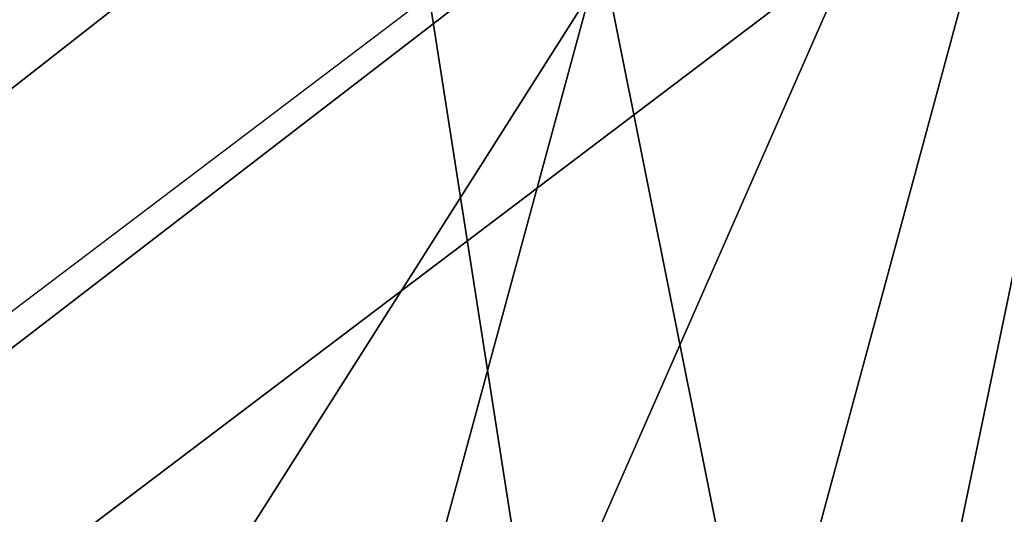
# Model space of a CAD drawing. Units: millimetres. Extents: x 14398 to 53433, y -1266 to 81661.
# Drawn here: x 14606 to 14612, y 418 to 421 of the extents above; entities that cross this region are included whole.
import ezdxf

# ---------------------------------------------------------------- set-up
doc = ezdxf.new("R2010")
doc.units = ezdxf.units.MM
doc.header["$LTSCALE"] = 200
for name, color, linetype in [('72_HWAP_INSERT', 7, 'Continuous'), ('72_HWAP_SS_D3_A_2DFURN_2D3-ZODY_2DBACK', 7, 'Continuous'), ('72_HWAP_SS_D3_A_2DFURN_2D3-ZODY_2DFRAME', 7, 'Continuous')]:
    doc.layers.add(name, color=color, linetype=linetype)

# ---------------------------------------------------------------- blocks, each defined once
blk = doc.blocks.new('72HCSS3SZT-20-702MA1-FRAME')
mesh = blk.add_polymesh((2, 7))
for k, corner in enumerate([(-0.142685973263724, -0.2133082250584266, 0.5015002513885498), (-0.1472666166300769, -0.2130033502544393, 0.4894774387359619), (-0.1526207350725599, -0.2102786619216204, 0.4781098670959473), (-0.1584009055150091, -0.2051576566664153, 0.4678175205230713), (-0.1642002729422529, -0.1974014319421258, 0.4593466228485107), (-0.1696503763196233, -0.1877822395326803, 0.4527845233917236), (-0.1745093336103309, -0.1767148675935459, 0.4483686107635498), (-0.1368715510361653, -0.1783186214452144, 0.5658580478668213), (-0.1402364134773961, -0.1778985768323764, 0.5526466934204102), (-0.1439176810272329, -0.1771121543861227, 0.5395388210296631), (-0.1479704011908325, -0.1756754324887879, 0.526599979019165), (-0.1525231513987819, -0.172930638793332, 0.5140556381225586), (-0.1576247295379289, -0.1680537077918416, 0.5024342544555663), (-0.1630945022589003, -0.1601954665165977, 0.4927751056671142)]):
    mesh.set_mesh_vertex(divmod(k, 7), corner)
mesh = blk.add_polymesh((2, 7))
for k, corner in enumerate([(-0.1435383073803678, -0.1829693065665197, 0.5728943431854248), (-0.1471300939556386, -0.1824263043381507, 0.558863610458374), (-0.1509483807567449, -0.1816144716285635, 0.5449105377197265), (-0.1551956142429844, -0.1802218240773072, 0.531128433227539), (-0.1599538993832539, -0.1776135651598452, 0.5176992141723633), (-0.1652969477654551, -0.1729194960571476, 0.5051135482788086), (-0.1710734968182805, -0.1652987524066702, 0.4942779209136963), (-0.1486550250992877, -0.2157443408941617, 0.5034480491638184), (-0.1533216370589798, -0.2152745294588385, 0.4913786792755127), (-0.158751683520677, -0.2123576774611138, 0.4800038890838623), (-0.1645863322264631, -0.2070472942359629, 0.4697371223449707), (-0.1704158092506987, -0.1991418780307868, 0.4612998466491699), (-0.1758879437438736, -0.1894211172111682, 0.454744868850708), (-0.1807707489024324, -0.1782794402097352, 0.4503039577484131)]):
    mesh.set_mesh_vertex(divmod(k, 7), corner)
mesh = blk.add_polymesh((7, 5))
for k, corner in enumerate([(-0.1426859611528926, -0.2133082492800895, 0.5015002513885498), (-0.1427313193307782, -0.2157958154712105, 0.5017310997009277), (-0.144441098691459, -0.217446683695016, 0.502434545135498), (-0.1468832219106844, -0.217498545840499, 0.5030165832519531), (-0.1486550129884563, -0.2157443408941617, 0.5034480491638184), (-0.1472666166300769, -0.2130033502544393, 0.4894774387359619), (-0.1474299303044972, -0.21536563339032, 0.48955771484375), (-0.1492108414640825, -0.2169098463054979, 0.4901719215393066), (-0.1516396660808823, -0.2169493545516161, 0.4908060882568359), (-0.1533216249481484, -0.2152745294588385, 0.4913786792755127), (-0.1526207229617285, -0.2102786619216204, 0.4781098670959473), (-0.1530572515475797, -0.2123621345526772, 0.4778307174682617), (-0.1549682177537761, -0.2137153707517427, 0.4782593250274658), (-0.1573160274492693, -0.2137996437086258, 0.4790613594055176), (-0.1587516714098456, -0.2123576774611138, 0.4800038890838623), (-0.1584008934005396, -0.2051576566664153, 0.4678175205230713), (-0.1591856807717704, -0.2068880985243595, 0.4670766258239746), (-0.161250513552659, -0.2080138292294578, 0.4672759353637695), (-0.1634777879698959, -0.2081771186858532, 0.4683082851409912), (-0.1645863201156317, -0.2070472942359629, 0.4697371223449707), (-0.1642002608314215, -0.1974014319421258, 0.4593466228485107), (-0.165329491806915, -0.1987851289741229, 0.4581451942443848), (-0.1675398098959704, -0.1996971735934494, 0.4581180156707764), (-0.1696381919864507, -0.1999532626141445, 0.4593833938598633), (-0.1704157971398672, -0.1991418780307868, 0.4612998466491699), (-0.1696503763196233, -0.1877822395326803, 0.4527845233917236), (-0.1710443924894207, -0.1889012603787705, 0.4512259460449218), (-0.1733662347796781, -0.1896534673724091, 0.4510181098937988), (-0.175365058992611, -0.1899854844086803, 0.4524562973022461), (-0.1758879437438736, -0.1894211172111682, 0.454744868850708), (-0.1745093214994995, -0.1767148675935459, 0.4483686107635498), (-0.1760116038312844, -0.1777227639176999, 0.446662804031372), (-0.1783832250584965, -0.1783994546858594, 0.4463731414794922), (-0.1803474099142477, -0.1787502690349356, 0.4478708213806152), (-0.180770736787963, -0.1782794402097352, 0.4503039577484131)]):
    mesh.set_mesh_vertex(divmod(k, 5), corner)
mesh = blk.add_polymesh((2, 13))
for k, corner in enumerate([(-0.1816725349417538, -0.20472221813543, 0.9584484741210937), (-0.1777261794086371, -0.2081619548771414, 0.9371149894714355), (-0.1735313288700127, -0.2095888542171451, 0.9155982795715332), (-0.1690487051964737, -0.2093723945581587, 0.8940913558959961), (-0.164190862178657, -0.2076735399241443, 0.8727330665588379), (-0.1590832039837551, -0.2052561971649993, 0.8514969596862793), (-0.1537157263737754, -0.201936935140111, 0.8304472755432128), (-0.1484845655431855, -0.198235416886746, 0.8094294692993164), (-0.1436254265790922, -0.1940935912134591, 0.7884031364440918), (-0.1393509297377022, -0.1897222858460736, 0.7672966243743896), (-0.1358394919407147, -0.1852962963093887, 0.7460618740081787), (-0.1330857356078923, -0.180957232187211, 0.724698885345459), (-0.1313019539848028, -0.1768324839576962, 0.7031898784637451), (-0.1895712897312478, -0.2097361804990214, 0.9551855918884277), (-0.1856369489687495, -0.2127259204862639, 0.9339965751647948), (-0.1814579162601149, -0.2140424825702212, 0.912684407043457), (-0.1769886154179403, -0.2136316549294861, 0.8913903579711914), (-0.1722295066829247, -0.2119662527111359, 0.8702174255371093), (-0.1670265175816894, -0.2096273693096009, 0.8492114402770996), (-0.1616544981006882, -0.2064461196932825, 0.8283588371276855), (-0.156415392018971, -0.2027914130230783, 0.8075521129608154), (-0.151558033467154, -0.1987275864594267, 0.7867272212982177), (-0.1472261515627906, -0.1944689922311227, 0.7658266559600829), (-0.1436581280722748, -0.1901009327921201, 0.744804150390625), (-0.14091257133623, -0.1858551890400122, 0.7236332527160644), (-0.1391230003355304, -0.1817734493233729, 0.7023272857666015)]):
    mesh.set_mesh_vertex(divmod(k, 13), corner)
mesh = blk.add_polymesh((2, 13))
for k, corner in enumerate([(-0.1758380921346543, -0.2482155904799583, 0.9967449737548828), (-0.1723495453843498, -0.2499296331370715, 0.9686980422973632), (-0.1682388709050429, -0.2496663013444049, 0.9406833763122558), (-0.1632204151137557, -0.2473636075956165, 0.9129110404968261), (-0.157405992889835, -0.2434917266873526, 0.8854716300964355), (-0.1505781271916931, -0.2384017757431138, 0.8584657203674316), (-0.1433091789258469, -0.2329766708353418, 0.831634024810791), (-0.1358611475952785, -0.227002544212155, 0.8049689373016357), (-0.1289189962371893, -0.2209456222553854, 0.7781862213134765), (-0.1230333453167987, -0.2153241146079381, 0.7510609874725341), (-0.118247990609234, -0.2104778987850295, 0.7235753105163574), (-0.1146197358139034, -0.2069652498248615, 0.6957151893615723), (-0.1129595900529239, -0.2056589342100779, 0.6674758277893066), (-0.1816725349417538, -0.20472221813543, 0.9584484741210937), (-0.1777261794086371, -0.2081619548771414, 0.9371149894714355), (-0.1735313288700127, -0.2095888542171451, 0.9155982795715332), (-0.1690487051964737, -0.2093723945581587, 0.8940913558959961), (-0.164190862178657, -0.2076735399241443, 0.8727330665588379), (-0.1590832039837551, -0.2052561971649993, 0.8514969596862793), (-0.1537157263737754, -0.201936935140111, 0.8304472755432128), (-0.1484845655431855, -0.198235416886746, 0.8094294692993164), (-0.1436254265790922, -0.1940935912134591, 0.7884031364440918), (-0.1393509297377022, -0.1897222858460736, 0.7672966243743896), (-0.1358394919407147, -0.1852962963093887, 0.7460618740081787), (-0.1330857356078923, -0.180957232187211, 0.724698885345459), (-0.1313019539848028, -0.1768324839576962, 0.7031898784637451)]):
    mesh.set_mesh_vertex(divmod(k, 13), corner)
mesh = blk.add_polymesh((2, 13))
for k, corner in enumerate([(-0.1895712897312478, -0.2097361804990214, 0.9551855918884277), (-0.1856369489687495, -0.2127259204862639, 0.9339965751647948), (-0.1814579162601149, -0.2140424825702212, 0.912684407043457), (-0.1769886154179403, -0.2136316549294861, 0.8913903579711914), (-0.1722295066829247, -0.2119662527111359, 0.8702174255371093), (-0.1670265175816894, -0.2096273693096009, 0.8492114402770996), (-0.1616544981006882, -0.2064461196932825, 0.8283588371276855), (-0.156415392018971, -0.2027914130230783, 0.8075521129608154), (-0.151558033467154, -0.1987275864594267, 0.7867272212982177), (-0.1472261515627906, -0.1944689922311227, 0.7658266559600829), (-0.1436581280722748, -0.1901009327921201, 0.744804150390625), (-0.14091257133623, -0.1858551890400122, 0.7236332527160644), (-0.1391230003355304, -0.1817734493233729, 0.7023272857666015), (-0.1822883524910139, -0.2500883928296389, 0.9962766883850097), (-0.1788469564453408, -0.2518295656191185, 0.9683632759094238), (-0.1747359549517569, -0.2515009035123512, 0.9404907524108886), (-0.1698245904917712, -0.2494163166047656, 0.9128227706909179), (-0.1638998673442984, -0.2457566078155651, 0.8855180419921874), (-0.1571969455726503, -0.2412253437069012, 0.8585278289794922), (-0.1498265136724513, -0.2359866373080877, 0.8318342063903809), (-0.1422783552152396, -0.2303246524825227, 0.8052754592895508), (-0.1352246796595864, -0.2245001533519826, 0.7786173965454102), (-0.1291247370718338, -0.218875036429381, 0.751680377960205), (-0.1242180961598933, -0.2140860361105297, 0.7243454669952393), (-0.1205213862413075, -0.2106823436770355, 0.6966218685150146), (-0.1183766407011717, -0.2090108613992925, 0.6685832698822021)]):
    mesh.set_mesh_vertex(divmod(k, 13), corner)
mesh = blk.add_polymesh((2, 7))
for k, corner in enumerate([(-0.1351808475483267, -0.1818215447419789, 0.6367486820220947), (-0.1356882293694071, -0.1822343344683759, 0.626014501953125), (-0.1365761475572072, -0.182565091898141, 0.6153058048248291), (-0.137748980523611, -0.1828318876287085, 0.6046215732574463), (-0.1394072368639172, -0.1829810064300545, 0.5939971733093261), (-0.1413654991156363, -0.1830159728051513, 0.5834265491485595), (-0.1435383073803678, -0.1829693065665197, 0.5728943431854248), (-0.1183766528120032, -0.2090108613992925, 0.6685832698822021), (-0.1183362240808492, -0.2087977445626166, 0.640410619354248), (-0.120753942297597, -0.2095424665458268, 0.612347652053833), (-0.1256857996922918, -0.2107008745224448, 0.584631611251831), (-0.1324845852868748, -0.2121167280201917, 0.5573217956542968), (-0.1402251011859335, -0.2137776247036527, 0.5302719932556152), (-0.1486550250992877, -0.2157443408941617, 0.5034480491638184)]):
    mesh.set_mesh_vertex(divmod(k, 7), corner)
mesh = blk.add_polymesh((19, 5))
for k, corner in enumerate([(-0.1758380921346543, -0.2482155904799583, 0.9967449737548828), (-0.1761551270501513, -0.2506975368523854, 0.9969708320617675), (-0.1781901409158309, -0.2521293777463143, 0.9968604705810546), (-0.180662652302999, -0.2519790477745119, 0.9966593200683593), (-0.1822883524910139, -0.2500883928296389, 0.9962766883850097), (-0.1723495332735183, -0.2499296331370715, 0.9686980422973632), (-0.1726721879967954, -0.2524150918980013, 0.968941438293457), (-0.17472199020267, -0.253856476781948, 0.9688768104553223), (-0.1772119181623566, -0.2537155454629101, 0.9687211029052734), (-0.1788469564453408, -0.2518295656191185, 0.9683632759094238), (-0.1682388587942114, -0.2496663013444049, 0.9406833763122558), (-0.1685564750659978, -0.2521394788709586, 0.9409395622253418), (-0.1706020987512602, -0.2535590385450632, 0.9409233810424804), (-0.1730953453079564, -0.2533958702115342, 0.9408153450012207), (-0.1747359549517569, -0.2515009035123512, 0.9404907524108886), (-0.1632204030029243, -0.2473636075956165, 0.9129110404968261), (-0.1635469455723069, -0.2498675729730166, 0.9131686798095703), (-0.1656230179796694, -0.2513631212204928, 0.913187767791748), (-0.168158449458133, -0.2512752874390571, 0.9131136444091796), (-0.1698245904917712, -0.2494163166047656, 0.9128227706909179), (-0.1574059807790036, -0.2434917266873526, 0.885471533203125), (-0.1577050419800798, -0.2460245662659872, 0.885730916595459), (-0.1597348720533773, -0.2475943590179668, 0.8857953506469726), (-0.1622394309051742, -0.2475798976884107, 0.8857652168273925), (-0.1638998673442984, -0.2457566078155651, 0.8855180419921874), (-0.1505781150808616, -0.2384017757431138, 0.8584657203674316), (-0.1508844311720168, -0.2410167566267774, 0.858704271697998), (-0.1529472413058102, -0.2427801906596869, 0.8587730659484863), (-0.1555031657226209, -0.2429583290067967, 0.8587452575683593), (-0.1571969334618188, -0.2412253437069012, 0.8585278289794922), (-0.1433091668113775, -0.2329766708353418, 0.831634024810791), (-0.1435857366559503, -0.2356149545666995, 0.8318678283691406), (-0.1456023771279433, -0.2374442760483362, 0.8319829376220703), (-0.1481329518319399, -0.2376870664593298, 0.8319992156982422), (-0.1498265015616198, -0.2359866373080877, 0.8318342063903809), (-0.135861135484447, -0.227002544212155, 0.8049689373016357), (-0.1361069659214991, -0.2296832672145683, 0.8051907260894775), (-0.1380769159331976, -0.2316218358973856, 0.805341056060791), (-0.1405834489814879, -0.2319725896813907, 0.805390326309204), (-0.1422783552152396, -0.2303246524825227, 0.8052754592895508), (-0.1289189841263578, -0.2209456222553854, 0.7781862213134765), (-0.1291314953814435, -0.2236559946031775, 0.778397303390503), (-0.1310501646039484, -0.2256765108104446, 0.7785891521453857), (-0.133529288959835, -0.2261078556039138, 0.778677421951294), (-0.135224667548755, -0.2245001533519826, 0.7786173965454102), (-0.1230333332059672, -0.2153241146079381, 0.7510609390258789), (-0.1231960534096288, -0.2180270746248425, 0.7512705677032471), (-0.1250277972212643, -0.2200484628701815, 0.7515256877899169), (-0.1274444617265544, -0.2204792747506872, 0.7516747581481933), (-0.1291247249610024, -0.218875036429381, 0.7516803295135498), (-0.1182479784947645, -0.2104778987850295, 0.7235752620697021), (-0.1183754416451848, -0.2131829662321252, 0.7237775268554687), (-0.120152234841953, -0.2152261312512564, 0.7240831283569336), (-0.1225384142890107, -0.2156773149472428, 0.7242800640106201), (-0.1242180961598933, -0.2140860361105297, 0.7243454669952393), (-0.1146197358139034, -0.2069652498248615, 0.6957151893615723), (-0.1147205896377272, -0.2096806606277823, 0.6959085884094238), (-0.1164609146107978, -0.2117633338930318, 0.6962597782135009), (-0.1188344858164783, -0.2122526693347027, 0.6964998313903809), (-0.120521374130476, -0.2106823436770355, 0.6966218685150146), (-0.1129595779420924, -0.2056589342100779, 0.6674758277893066), (-0.1129696185125795, -0.2083109767918359, 0.6676719398498535), (-0.1145310905449151, -0.2102700626346632, 0.668090858078003), (-0.1167484576217248, -0.2106345268257428, 0.6683962657928466), (-0.1183766285903403, -0.2090108613992925, 0.6685832214355468), (-0.1126398421292834, -0.2052561971649993, 0.6391840469360351), (-0.1126796531680156, -0.2079320512784761, 0.6393725044250488), (-0.1143258341799083, -0.2099581146248966, 0.6398311973571778), (-0.1166487544069241, -0.2103883693707758, 0.6401741996765137), (-0.1183362119663798, -0.2087977445626166, 0.640410619354248), (-0.1152293764098431, -0.2061860580433859, 0.611008731842041), (-0.1152300667745294, -0.2088278299343074, 0.6111914726257324), (-0.1168072234140709, -0.2107918331166729, 0.6116877117156982), (-0.1190795047768916, -0.2111589860942331, 0.6120664192199706), (-0.1207539301867655, -0.2095424665458268, 0.612347652053833), (-0.1199128720290901, -0.2074895395271596, 0.5831186706542969), (-0.1199421338096727, -0.2101043508519069, 0.583309162902832), (-0.1215963327413192, -0.2120198347111, 0.5838643615722656), (-0.1239610260963673, -0.2123375478768139, 0.5843004299163818), (-0.1256857754706289, -0.2107008745224448, 0.584631611251831), (-0.1265762371076562, -0.2091266973511665, 0.5556410842895507), (-0.1266188338267966, -0.211703647612012, 0.5558429615020751), (-0.1283132313728856, -0.2135440633792314, 0.5564552303314209), (-0.130729847431212, -0.2137860544171417, 0.5569470607757568), (-0.1324845610615739, -0.2121167280201917, 0.5573217956542968), (-0.1342503568666871, -0.2111389291749219, 0.5284508834838867), (-0.1342983553877275, -0.2136588819485041, 0.5286653083801269), (-0.1360115138995752, -0.2153791742312023, 0.5293253456115723), (-0.1384543759340886, -0.2155006057728315, 0.5298642177581787), (-0.1402250769606326, -0.2137776247036527, 0.5302719932556152), (-0.1426859611528926, -0.2133082492800895, 0.5015002513885498), (-0.1427313193307782, -0.2157958154712105, 0.5017310997009277), (-0.144441098691459, -0.217446683695016, 0.502434545135498), (-0.1468832219106844, -0.217498545840499, 0.5030165832519531), (-0.1486550129884563, -0.2157443408941617, 0.5034480491638184)]):
    mesh.set_mesh_vertex(divmod(k, 5), corner)
blk = doc.blocks.new('72HCSS3SZT-20-702MA1-SEATBACK')
mesh = blk.add_polymesh((13, 9))
for k, corner in enumerate([(-0.1718001603112498, -0.2442126855821698, 1.000704228210449), (-0.1831919189462496, -0.1837505573275848, 1.000704228210449), (-0.191352200890833, -0.1227681725504226, 1.000704228210449), (-0.1962579092032684, -0.06143812851951225, 1.000704228210449), (-0.1978951396959019, 6.602150097023696e-05, 1.000704228210449), (-0.1962592778218095, 0.06157020621321863, 1.000704228210449), (-0.1913549623495783, 0.1229003713597194, 1.000704228210449), (-0.183196049023536, 0.1838829257030739, 1.000704228210449), (-0.1718056347854144, 0.2443453083033091, 1.000704228210449), (-0.1661097978576436, -0.2465961156849517, 0.9579585815429688), (-0.1775430147172301, -0.1860489151004003, 0.9579586784362794), (-0.1857330550192273, -0.1245426160821808, 0.9579588722229003), (-0.1906563615812047, -0.06239607028692262, 0.9579590660095214), (-0.192298824309546, 7.088423444656655e-05, 0.9579593566894531), (-0.1906558286682412, 0.06253787365130847, 0.9579596473693847), (-0.1857322193136497, 0.1246845284476876, 0.9579598411560057), (-0.1775423606886761, 0.1861910091392929, 0.9579600349426269), (-0.166110027981631, 0.2467384761839639, 0.9579601318359375), (-0.1586783958446176, -0.2435893709189259, 0.9155128196716308), (-0.1702268551816815, -0.1836327592827729, 0.9155128196716308), (-0.1785008050901524, -0.122855182744388, 0.915513013458252), (-0.1834751259812037, -0.06152933540579397, 0.9155132072448731), (-0.1851347267147503, 7.095350883901119e-05, 0.9155134979248046), (-0.183474641515204, 0.06167127804656047, 0.9155136917114257), (-0.1785000541676709, 0.1229972283326788, 0.9155139823913574), (-0.1702262617109227, 0.1837749744445318, 0.915514079284668), (-0.15867865018663, 0.2437318283045897, 0.9155141761779786), (-0.149584304617747, -0.237489476778137, 0.8737279670715332), (-0.1613068449005368, -0.1785589047431131, 0.8737280639648438), (-0.1697075797092111, -0.1192351033241721, 0.8737281608581543), (-0.1747589550031989, -0.05964802460948704, 0.8737283546447753), (-0.1764444262516918, 7.103176903910935e-05, 0.8737285484313965), (-0.1747585310949944, 0.05979011864837958, 0.8737288391113281), (-0.1697069377914886, 0.1193772821425227, 0.8737290328979491), (-0.1613063725490065, 0.1787012531276559, 0.8737291297912597), (-0.1495846074103611, 0.2376320310577285, 0.8737292266845702), (-0.1385262223229802, -0.2285939199427958, 0.832897804260254), (-0.1504669663445384, -0.1710568796188454, 0.8328979011535644), (-0.1590266182902269, -0.1138384487130679, 0.832897998046875), (-0.1641745719898609, -0.05683111200050917, 0.832898191833496), (-0.1658924661642232, 7.106217526597902e-05, 0.8328983856201172), (-0.1641742086394515, 0.05697326054360019, 0.8328985794067383), (-0.1590260732664319, 0.1139806759820203, 0.8328986763000489), (-0.1504665787688282, 0.1711992522250512, 0.8328987731933594), (-0.1385265130047628, 0.2287364742296631, 0.83289887008667), (-0.1275187183382513, -0.2190266260149656, 0.7922031951904297), (-0.1397070974344388, -0.1630256837815978, 0.7922031951904297), (-0.1484470799441624, -0.1080769302352564, 0.7922032920837402), (-0.1537046320918307, -0.05382815819029929, 0.792203437423706), (-0.1554593093860603, 7.108400313882157e-05, 0.7922036312103271), (-0.1537043171883852, 0.05397034912311938, 0.792203776550293), (-0.1484466075889941, 0.1082191817258717, 0.7922039218902587), (-0.1397067583093303, 0.1631680563950795, 0.7922040672302245), (-0.1275189484586008, 0.2191691560728941, 0.7922040672302245), (-0.1184724924096372, -0.2100613060028991, 0.7509108028411865), (-0.1309232101448288, -0.1555871237724205, 0.7509108512878419), (-0.1398542420392914, -0.1027777503040852, 0.7509108997344971), (-0.1452278965953155, -0.05107655167375924, 0.7509110450744628), (-0.1470215250010369, 7.108428690116853e-05, 0.7509111904144287), (-0.1452276301388338, 0.05121873655298259, 0.7509113357543945), (-0.1398538302419183, 0.1029199896802311, 0.7509114810943603), (-0.1309228952413832, 0.1557294600497698, 0.7509115779876708), (-0.1184726377468905, 0.2102037633885629, 0.7509116264343262), (-0.111747115610342, -0.2030587901099352, 0.7087992259979248), (-0.1244601719845377, -0.1499426887530717, 0.70879927444458), (-0.133582241152908, -0.09882799744809745, 0.7087993228912354), (-0.1390720102317573, -0.04904565274773631, 0.7087994682312012), (-0.1409046260851028, 7.10930980858393e-05, 0.7087995651245117), (-0.1390718043330708, 0.0491878527609515, 0.7087997104644775), (-0.1335819262494624, 0.09897023682424333, 0.708799807357788), (-0.1244599297533568, 0.1500850008014822, 0.7087999042510986), (-0.1117472125042696, 0.2032012111667427, 0.7087999042510986), (-0.1082310148231045, -0.2002136754963431, 0.6658294651031494), (-0.1211917062755674, -0.1480559700939921, 0.6658295135498046), (-0.1304941060079727, -0.09768798103323206, 0.6658295619964599), (-0.1360934735312185, -0.04851100756786764, 0.6658296588897705), (-0.1379628725044313, 7.109501166269183e-05, 0.665829755783081), (-0.1360933281903272, 0.04865320758835878, 0.6658298526763916), (-0.1304938758839853, 0.09783020830218447, 0.6658299495697021), (-0.1211915124877123, 0.1481982458135462, 0.6658299980163573), (-0.1082310511592368, 0.2003560238808859, 0.6658300464630127), (-0.1092979191780614, -0.2007231284151203, 0.6226462482452392), (-0.1224768143656547, -0.1491507191676646, 0.6226462482452392), (-0.1319381191242428, -0.09875727138569346, 0.6226462966918945), (-0.1376340529459412, -0.04914750881289365, 0.622646393585205), (-0.1395358627305541, 7.110620208550245e-05, 0.6226464420318604), (-0.1376339439375442, 0.049289726994175, 0.6226465389251709), (-0.1319379495616886, 0.09889951076183934, 0.6226465873718262), (-0.1224766569139319, 0.1492929827654734, 0.6226466358184815), (-0.1092978949563985, 0.2008654283490614, 0.6226466358184815), (-0.1159875060075137, -0.2030018895165995, 0.5800275318145751), (-0.129340482140833, -0.1517354935640469, 0.5800275318145751), (-0.1389285596851551, -0.1008975416625617, 0.5800275802612305), (-0.14470154790979, -0.05034277863160241, 0.5800276287078857), (-0.1466292039876862, 7.112843013601378e-05, 0.580027677154541), (-0.1447014752375253, 0.05048503618309041, 0.5800277256011963), (-0.1389284506803961, 0.1010398113285191, 0.5800277740478516), (-0.129340373136074, 0.1518777692763251, 0.5800277740478516), (-0.11598745756055, 0.2031441894505406, 0.5800277740478516), (-0.1267407861705578, -0.2059602239605738, 0.5382728130340576), (-0.140208992670523, -0.1547718150104629, 0.5382728130340576), (-0.1498809919357882, -0.1033111237557023, 0.5382728130340576), (-0.1557049823750276, -0.0516663775924826, 0.538272861480713), (-0.1576497764581291, 7.114759500836954e-05, 0.538272861480713), (-0.1557049581533647, 0.05180867753369967, 0.5382729099273681), (-0.1498809434888244, 0.1034534115824499, 0.5382729099273681), (-0.1402089442235592, 0.1549141149516799, 0.5382729099273681), (-0.1267407498344255, 0.2061025360089843, 0.5382729099273681), (-0.1394596076970629, -0.2093598710998776, 0.4971003746032714), (-0.1529695025456022, -0.1579994523053756, 0.4971003746032714), (-0.1626718536390399, -0.1057857183477608, 0.4971003746032714), (-0.1685143022550619, -0.05300052581151249, 0.4971003746032714), (-0.1704652853950392, 7.115836342563853e-05, 0.4971003746032714), (-0.1685143022550619, 0.05314284391351976, 0.4971003746032714), (-0.1626718536390399, 0.1059280303961714, 0.4971003746032714), (-0.1529695025456022, 0.1581417643537861, 0.4971003746032714), (-0.1394596076970629, 0.2095021831482882, 0.4971003746032714)]):
    mesh.set_mesh_vertex(divmod(k, 9), corner)
mesh = blk.add_polymesh((13, 9))
for k, corner in enumerate([(-0.1692601627364638, 0.2442842655145796, 1.000704228210449), (-0.1806519213678257, 0.1838221251455252, 1.000704228210449), (-0.1888122033124091, 0.1228397524828324, 1.000704228210449), (-0.193717899514013, 0.06150969633745262, 1.000704228210449), (-0.195355142117478, 5.549882189370692e-06, 1.000704228210449), (-0.1937192802433856, -0.06149863838800229, 1.000704228210449), (-0.1888149526603229, -0.1228287914273096, 1.000704228210449), (-0.1806560514451121, -0.1838113578778575, 1.000704228210449), (-0.1692656372069905, -0.2442737283708993, 1.000704228210449), (-0.1635698002828576, 0.2466676956173615, 0.9579585815429688), (-0.1750030171388062, 0.1861204829183407, 0.9579586784362794), (-0.1831930574408034, 0.1246141960145906, 0.9579588722229003), (-0.1881163640027808, 0.06246763811213896, 0.9579590660095214), (-0.1897588267311221, 6.871487130410969e-07, 0.9579593566894531), (-0.1881158310898172, -0.0624662997724954, 0.9579596473693847), (-0.1831922217352258, -0.1246129606224713, 0.9579598411560057), (-0.1750023509994207, -0.1861194292068831, 0.9579600349426269), (-0.1635700182923756, -0.2466668962442782, 0.9579601318359375), (-0.1561383982661937, 0.2436609508513357, 0.9155128196716308), (-0.1676868454924261, 0.1837043392151827, 0.9155128196716308), (-0.1759608075153665, 0.1229267505623284, 0.915513013458252), (-0.1809351284027798, 0.06160090322373435, 0.9155132072448731), (-0.1825947170254949, 6.178670446388423e-07, 0.9155134979248046), (-0.1809346318259486, -0.0615997041677474, 0.9155136917114257), (-0.1759600444784155, -0.1229256605147384, 0.9155139823913574), (-0.1676862641324988, -0.1837034066193155, 0.915514079284668), (-0.1561386405010126, -0.2436602483721799, 0.9155141761779786), (-0.147044307042961, 0.2375610567105468, 0.8737279670715332), (-0.1587668352112814, 0.1786304846755229, 0.8737280639648438), (-0.1671675821307872, 0.1193066711421125, 0.8737281608581543), (-0.172218957424775, 0.05971959242742741, 0.8737283546447753), (-0.1739044286732678, 5.396141204982996e-07, 0.8737285484313965), (-0.1722185335165705, -0.05971854476956651, 0.8737288391113281), (-0.1671669402130647, -0.1193057143245824, 0.8737290328979491), (-0.1587663749705825, -0.1786296853097156, 0.8737291297912597), (-0.1470446098319371, -0.2375604511253187, 0.8737292266845702), (-0.1359862247481942, 0.2286654756535427, 0.832897804260254), (-0.1479269687661144, 0.1711284595512552, 0.8328979011535644), (-0.156486620711803, 0.1139100165382843, 0.832897998046875), (-0.1616345744150749, 0.05690268587932223, 0.832898191833496), (-0.1633524685857992, 5.092006176710129e-07, 0.8328983856201172), (-0.1616342110646656, -0.05690169272565981, 0.8328985794067383), (-0.156486075688008, -0.11390910816408, 0.8328986763000489), (-0.1479265811904042, -0.1711276843998348, 0.8328987731933594), (-0.1359865154263389, -0.2286648942972533, 0.83289887008667), (-0.1249787207598274, 0.2190982059473754, 0.7922031951904297), (-0.1371670998560148, 0.1630972516068141, 0.7922031951904297), (-0.1459070823657385, 0.1081484980604728, 0.7922032920837402), (-0.1511646345134068, 0.05389972600823967, 0.792203437423706), (-0.1529193118112744, 4.873727448284626e-07, 0.7922036312103271), (-0.1511643196099612, -0.05389877524430631, 0.792203776550293), (-0.1459066100105701, -0.1081476139079314, 0.7922039218902587), (-0.1371667607309064, -0.1630964764626697, 0.7922040672302245), (-0.1249789508838148, -0.2190975761404843, 0.7922040672302245), (-0.1159324948312133, 0.2101328859353089, 0.7509108028411865), (-0.1283832125664048, 0.1556586915976368, 0.7509108512878419), (-0.137314232350036, 0.1028493181220256, 0.7509108997344971), (-0.1426878869060602, 0.05114811949897557, 0.7509110450744628), (-0.144481527422613, 4.870962584391236e-07, 0.7509111904144287), (-0.1426876325604098, -0.05114716267416952, 0.7509113357543945), (-0.1373138205526629, -0.1028484218622907, 0.7509114810943603), (-0.1283828976629593, -0.15565788011736, 0.7509115779876708), (-0.1159326280576352, -0.210132207677816, 0.7509116264343262), (-0.1092071180355561, 0.203130370042345, 0.7087992259979248), (-0.1219201744097518, 0.1500142565710121, 0.70879927444458), (-0.131042243574484, 0.09889956526603783, 0.7087993228912354), (-0.1365320126533334, 0.04911722359975101, 0.7087994682312012), (-0.1383646163958474, 4.782777978107333e-07, 0.7087995651245117), (-0.1365318067546468, -0.04911628191621276, 0.7087997104644775), (-0.1310419286710385, -0.09889866294543026, 0.708799807357788), (-0.1219199200641015, -0.1500134329762659, 0.7087999042510986), (-0.1092072028150142, -0.2031296312343329, 0.7087999042510986), (-0.1056910172446806, 0.2002852554287529, 0.6658294651031494), (-0.1186517086971435, 0.1481275500264019, 0.6658295135498046), (-0.1279541084295488, 0.09775954885117244, 0.6658295619964599), (-0.1335534759527945, 0.04858257841988234, 0.6658296588897705), (-0.1354228628151759, 4.763714969158173e-07, 0.665829755783081), (-0.1335533185010718, -0.04858163673634408, 0.6658298526763916), (-0.1279538783091994, -0.0977586344233714, 0.6658299495697021), (-0.1186515149129264, -0.1481266779883299, 0.6658299980163573), (-0.1056910535808129, -0.2002844560629455, 0.6658300464630127), (-0.1067579215996375, 0.2007946962330607, 0.6226462482452392), (-0.1199368167872308, 0.149222286985605, 0.6226462482452392), (-0.1293981215494568, 0.09882884526450653, 0.6226462966918945), (-0.1350940553675173, 0.04921908269170672, 0.622646393585205), (-0.1369958651557681, 4.651810741052032e-07, 0.6226464420318604), (-0.1350939463627583, -0.04921815614943625, 0.6226465389251709), (-0.1293979398724332, -0.09882793689030223, 0.6226465873718262), (-0.1199366472246766, -0.1492214028330636, 0.6226466358184815), (-0.1067578852671431, -0.200793860531121, 0.6226466358184815), (-0.1134475084290898, 0.2030734694490093, 0.5800275318145751), (-0.1268004845624091, 0.1518070613892633, 0.5800275318145751), (-0.1363885621067311, 0.1009691155413748, 0.5800275802612305), (-0.1421615382205346, 0.05041434948361712, 0.5800276287078857), (-0.1440892064092623, 4.429457476362586e-07, 0.580027677154541), (-0.1421614776627393, -0.05041346533107571, 0.5800277256011963), (-0.1363884531019721, -0.1009682374497061, 0.5800277740478516), (-0.1268003634468187, -0.1518062014583847, 0.5800277740478516), (-0.113447459982126, -0.2030726216326002, 0.5800277740478516), (-0.1242007764813025, 0.2060318038929836, 0.5382728130340576), (-0.137668995095737, 0.1548433828356792, 0.5382728130340576), (-0.1473409943573643, 0.1033826915736427, 0.5382728130340576), (-0.1531649847966037, 0.05173795147129567, 0.538272861480713), (-0.1551097788797051, 4.237881512381136e-07, 0.538272861480713), (-0.1531649605749408, -0.0517371036548866, 0.5382729099273681), (-0.1473409459104005, -0.1033818437572336, 0.5382729099273681), (-0.1376689466487733, -0.1548425350192701, 0.5382729099273681), (-0.1242007401451701, -0.2060309802982374, 0.5382729099273681), (-0.136919610118639, 0.2094314510322874, 0.4971003746032714), (-0.1504294928563468, 0.158071020123316, 0.4971003746032714), (-0.160131856060616, 0.1058572861657012, 0.4971003746032714), (-0.165974304676638, 0.0530720996830496, 0.4971003746032714), (-0.1679252878202533, 4.13012458011508e-07, 0.4971003746032714), (-0.165974304676638, -0.05307127003470669, 0.4971003746032714), (-0.160131856060616, -0.105856462570955, 0.4971003746032714), (-0.1504294928563468, -0.1580701965358458, 0.4971003746032714), (-0.136919610118639, -0.2094306274448172, 0.4971003746032714)]):
    mesh.set_mesh_vertex(divmod(k, 9), corner)
mesh = blk.add_polymesh((5, 9))
for k, corner in enumerate([(-0.1394596076970629, -0.2093598710998776, 0.4971003746032714), (-0.1529695025456022, -0.1579994523053756, 0.4971003746032714), (-0.1626718536390399, -0.1057857183477608, 0.4971003746032714), (-0.1685143022550619, -0.05300052581151249, 0.4971003746032714), (-0.1704652853950392, 7.115836342563853e-05, 0.4971003746032714), (-0.1685143022550619, 0.05314284391351976, 0.4971003746032714), (-0.1626718536390399, 0.1059280303961714, 0.4971003746032714), (-0.1529695025456022, 0.1581417643537861, 0.4971003746032714), (-0.1394596076970629, 0.2095021831482882, 0.4971003746032714), (-0.1459490250599629, -0.208159435656853, 0.4815594627380371), (-0.1595986885076854, -0.1578327594761504, 0.4800004009246826), (-0.1694346796975879, -0.1060263286562986, 0.4788921836853027), (-0.1753944903357478, -0.05323154974030331, 0.4782196956634522), (-0.1774134925835824, 6.460786971729249e-05, 0.4779882175445557), (-0.1753820153244305, 0.05335999393719248, 0.4782275924682617), (-0.1694098144544114, 0.1061523020762252, 0.4789086071014404), (-0.1595614693651441, 0.1579544574706233, 0.4800256900787354), (-0.1459490250599629, 0.2083017477052636, 0.4815594627380371), (-0.153536861325847, -0.2024102347349981, 0.4676340045928955), (-0.1674939914701099, -0.1546249610910309, 0.4626450649261474), (-0.1776239933024044, -0.1044187838560902, 0.4590986728668213), (-0.1838420125022822, -0.05259849729191046, 0.4569466724395752), (-0.1860106422427634, 5.019678064854816e-05, 0.4562059230804443), (-0.1838020924551529, 0.05269643826613901, 0.456971961593628), (-0.177544431782735, 0.1045088098544511, 0.4591512859344482), (-0.16737488536819, 0.1547012887967867, 0.4627258739471435), (-0.153536861325847, 0.202552558897878, 0.4676340045928955), (-0.1612423260703508, -0.1923752125730971, 0.4564837646484375), (-0.1755069350256235, -0.1474996208198718, 0.4480648986816406), (-0.1859309474930342, -0.09986471953743603, 0.4420803318023681), (-0.1924071752546297, -0.05039174608828034, 0.4384488674163818), (-0.1947254203805642, 3.578569157980382e-05, 0.4371988468170166), (-0.1923398101789644, 0.05045917172537884, 0.438491597366333), (-0.1857966897005099, 0.09991881022142479, 0.4421691829681396), (-0.175305941964325, 0.147530590344104, 0.4482012760162353), (-0.1612423260703508, 0.1925175246215076, 0.4564837646484375), (-0.1682187292099115, -0.1789177248938358, 0.4490836349487304), (-0.1826231067643675, -0.1361292392757605, 0.4391057071685791), (-0.1931807593355188, -0.09167862157482887, 0.4320128746032715), (-0.1997743491156143, -0.04612213630753104, 0.4277089706420898), (-0.2021606012349366, 2.923519059550017e-05, 0.4262274234771729), (-0.1996945090286317, 0.04617569711263059, 0.4277595489501954), (-0.1930216362961801, 0.09171637363760965, 0.4321181976318359), (-0.1823848945605278, 0.1361395826315857, 0.4392673736572266), (-0.1682187292099115, 0.1790600490567158, 0.4490836349487304)]):
    mesh.set_mesh_vertex(divmod(k, 9), corner)
mesh = blk.add_polymesh((5, 9))
for k, corner in enumerate([(-0.136919610118639, 0.2094314510322874, 0.4971003746032714), (-0.1504294928563468, 0.158071020123316, 0.4971003746032714), (-0.160131856060616, 0.1058572861657012, 0.4971003746032714), (-0.165974304676638, 0.0530720996830496, 0.4971003746032714), (-0.1679252878202533, 4.13012458011508e-07, 0.4971003746032714), (-0.165974304676638, -0.05307127003470669, 0.4971003746032714), (-0.160131856060616, -0.105856462570955, 0.4971003746032714), (-0.1504294928563468, -0.1580701965358458, 0.4971003746032714), (-0.136919610118639, -0.2094306274448172, 0.4971003746032714), (-0.1434090274815389, 0.208230991360324, 0.4815594627380371), (-0.1570586909292615, 0.1579043394085602, 0.4800004009246826), (-0.1668946821228019, 0.1060978964815149, 0.4788921836853027), (-0.1728544927609619, 0.05330311755824368, 0.4782196956634522), (-0.1748734950051585, 6.963513442315161e-06, 0.4779882175445557), (-0.1728420177460066, -0.05328842611197615, 0.4782275924682617), (-0.1668698168759875, -0.1060807342510088, 0.4789086071014404), (-0.1570214596758888, -0.1578828896526829, 0.4800256900787354), (-0.1434090274815389, -0.2082301677728537, 0.4815594627380371), (-0.150996863747423, 0.2024818146674079, 0.4676340045928955), (-0.164953993891686, 0.1546965289089712, 0.4626450649261474), (-0.1750839957239805, 0.1044903516740305, 0.4590986728668213), (-0.1813020149238582, 0.05267007117072353, 0.4569466724395752), (-0.183470632553508, 2.137460251105949e-05, 0.4562059230804443), (-0.1812620948803669, -0.05262486438732594, 0.456971961593628), (-0.1750044342043111, -0.1044372420292348, 0.4591512859344482), (-0.1648348877897661, -0.1546297088643769, 0.4627258739471435), (-0.150996863747423, -0.2024809789654682, 0.4676340045928955), (-0.1587023163810954, 0.1924467803983134, 0.4564837646484375), (-0.1729669374471996, 0.1475711886378122, 0.4480648986816406), (-0.1833909499182482, 0.09993628735537641, 0.4420803318023681), (-0.1898671776762058, 0.05046331694029504, 0.4384488674163818), (-0.1921854106913088, 3.578569157980382e-05, 0.4371988468170166), (-0.1897998126041784, -0.05038760087336414, 0.438491597366333), (-0.183256692122086, -0.09984723634988768, 0.4421691829681396), (-0.1727659443859011, -0.1474590104116942, 0.4482012760162353), (-0.1587023163810954, -0.1924459568035672, 0.4564837646484375), (-0.1656787316314876, 0.1789893048262456, 0.4490836349487304), (-0.1800830970751122, 0.1362008070937009, 0.4391057071685791), (-0.1906407617570949, 0.0917501894000452, 0.4320128746032715), (-0.1972343515408284, 0.04619371018634411, 0.4277089706420898), (-0.1996206036565127, 4.233618528814986e-05, 0.4262274234771729), (-0.1971545114502078, -0.04610412323381752, 0.4277595489501954), (-0.1904816387177561, -0.09164480581239332, 0.4321181976318359), (-0.1798448969857418, -0.1360680148136453, 0.4392673736572266), (-0.1656787316314876, -0.1789884812387754, 0.4490836349487304)]):
    mesh.set_mesh_vertex(divmod(k, 9), corner)
mesh = blk.add_polymesh((5, 7))
for k, corner in enumerate([(-0.136919610118639, -0.2094306274448172, 0.4971003746032714), (-0.1372234917653259, -0.2109375606523827, 0.4973022033691405), (-0.1380232854826318, -0.2122127008406096, 0.4976635669708252), (-0.1392273544297495, -0.2130580223092693, 0.4981397975921631), (-0.1406532606124529, -0.2133556543340092, 0.4986501346588134), (-0.1421175002105883, -0.2130538316705497, 0.4990361576080322), (-0.1430959651952435, -0.2118837238303968, 0.4992937969207764), (-0.1434090274815389, -0.2082301677728537, 0.4815594627380371), (-0.1438200125703588, -0.2096033882116899, 0.4816091690063476), (-0.1446729159360984, -0.2107707830436993, 0.4818398719787598), (-0.1458847969042836, -0.2115228446928086, 0.4822043361663818), (-0.1472599067674309, -0.2118088010756765, 0.4827087142944336), (-0.1486036474234425, -0.2115473102603573, 0.483166438293457), (-0.1494745971685916, -0.2105093648933689, 0.4835812870025635), (-0.150996863747423, -0.2024809789654682, 0.4676340045928955), (-0.1516566708560276, -0.2035669107426656, 0.4673705516815185), (-0.1526595287323289, -0.2045146484379075, 0.4673679355621337), (-0.1539316531197983, -0.2050841388700064, 0.4675569259643554), (-0.1552380413995706, -0.2053669946690206, 0.4681184226989746), (-0.1563497710230877, -0.2052116262420896, 0.4687879070281982), (-0.1569974422454834, -0.2044714098010445, 0.4695703205108643), (-0.1587023284919269, -0.1924459446890978, 0.4564837646484375), (-0.1596114784224483, -0.1932440306627541, 0.4559141288757324), (-0.1607655625339248, -0.1939707910569268, 0.4556956829071044), (-0.1620995654120634, -0.1943559056308004, 0.4557318725585938), (-0.1633388671871217, -0.1946338925336022, 0.4563731609344482), (-0.1642198696135893, -0.1945833142308402, 0.4572718463897705), (-0.1646447588937008, -0.1941402574520907, 0.4584287525177002), (-0.1656791918758245, -0.1789888324710773, 0.4490831020355224), (-0.1666967533128627, -0.1796477554307785, 0.4483765560150146), (-0.1679072777733381, -0.1802531932844431, 0.4480654800415039), (-0.1692534165376856, -0.1805274013531744, 0.4480393672943115), (-0.1704462337511359, -0.1807760659212363, 0.4487241123199462), (-0.1712100558288512, -0.1807522665039869, 0.4497325778961181), (-0.1715287621482275, -0.1804359340676456, 0.451061905670166)]):
    mesh.set_mesh_vertex(divmod(k, 7), corner)
mesh = blk.add_polymesh((13, 7))
for k, corner in enumerate([(-0.1430959651952435, -0.2118837238303968, 0.4992937969207764), (-0.1421175002105883, -0.2130538316705497, 0.4990361576080322), (-0.1406532606124529, -0.2133556543340092, 0.4986501346588134), (-0.1392273544297495, -0.2130580223092693, 0.4981397975921631), (-0.1380232854826318, -0.2122127008406096, 0.4976635669708252), (-0.1372234917653259, -0.2109375606523827, 0.4973022033691405), (-0.136919610118639, -0.2094306274448172, 0.4971003746032714), (-0.1306769194598019, -0.2086870681741857, 0.5402908100128173), (-0.1296770410554018, -0.2098401954644942, 0.5400538089752197), (-0.1281616660126019, -0.2101067247422179, 0.5397032489776611), (-0.1266644100178382, -0.2097587808602839, 0.5392344306945801), (-0.1253877922063111, -0.2088641891459702, 0.5387981685638428), (-0.1245319578156341, -0.2075513816816965, 0.538464952468872), (-0.1242007401451701, -0.2060309802982374, 0.5382729099273681), (-0.1200926939018245, -0.2060136121726828, 0.5818300380706787), (-0.1190824600234919, -0.2071402875881176, 0.58163005027771), (-0.1175479122175602, -0.2073603565222584, 0.5813276947021485), (-0.1160122501387377, -0.2069398395542521, 0.5809086311340331), (-0.1146938955316728, -0.2059755573282018, 0.5805180057525634), (-0.1138053233153187, -0.2046097492202534, 0.5802126949310302), (-0.113447459982126, -0.2030726216326002, 0.5800277740478516), (-0.1137965544694453, -0.2040909824354458, 0.6242416450500488), (-0.1127604743014672, -0.2051831638309523, 0.6240887474060058), (-0.1111713997852348, -0.205346816634119, 0.6238372608184815), (-0.1095444884304015, -0.2048345659277402, 0.6234649967193604), (-0.1081298582066665, -0.2037828617103514, 0.6231146789550781), (-0.1071662542344711, -0.2023507664707722, 0.6228295219421387), (-0.1067578852671431, -0.200793860531121, 0.6226466358184815), (-0.1125775033942773, -0.2037300548545318, 0.6671412551879883), (-0.1115568050372531, -0.2048010892904131, 0.6670492065429687), (-0.1100189023018174, -0.2049491664874949, 0.6668659328460693), (-0.1084329768164025, -0.2043936286936514, 0.6665580059051514), (-0.107053034400451, -0.2033041118629626, 0.6662640316009522), (-0.1061149133674917, -0.2018440750107402, 0.6660085723876953), (-0.1056910535808129, -0.2002844560629455, 0.6658300464630127), (-0.116258359146741, -0.2068396760951146, 0.7097961128234863), (-0.1152301394467941, -0.2078796077694278, 0.7097726161956787), (-0.1136878038414579, -0.2079922704724595, 0.7096654037475586), (-0.1120671663302346, -0.2073644987103762, 0.7094288387298584), (-0.1106453538886853, -0.2062089248647681, 0.7091970699310303), (-0.1096736351028085, -0.2046994482006994, 0.7089740699768066), (-0.1092072028150142, -0.2031296312343329, 0.7087999042510986), (-0.1230885866170865, -0.2137487747168052, 0.7516266506195068), (-0.1220575570114306, -0.2147834257120849, 0.7516718513488769), (-0.1205234331137035, -0.2149277482967591, 0.7516355648040771), (-0.1188827992446022, -0.2143134204889066, 0.7514618350982666), (-0.1174333964336256, -0.2131778308903449, 0.7512834060668945), (-0.1164390167250531, -0.2116851409882656, 0.7510849685668946), (-0.1159326280576352, -0.210132207677816, 0.7509116264343262), (-0.1324554082857503, -0.2225774509424809, 0.7925984714508056), (-0.1314055934890348, -0.2236100429508951, 0.7927153247833252), (-0.1298397370337625, -0.2237940191262169, 0.7927572311401366), (-0.1281271719926735, -0.2232035270717461, 0.7926559291839599), (-0.1265982561126293, -0.2220983619699837, 0.7925402870178222), (-0.1255412469872681, -0.2206304283172358, 0.7923737758636474), (-0.1249789508838148, -0.2190975761404843, 0.7922040672302245), (-0.1433948568337655, -0.2317459077821695, 0.8331169769287108), (-0.1423547555932601, -0.2327965219519683, 0.8332920631408691), (-0.1408275837893598, -0.2330678958896897, 0.8333844024658202), (-0.1391363594993891, -0.2325648742698831, 0.8333210342407227), (-0.1376216142671183, -0.2315533565488295, 0.8332342178344726), (-0.1365741370209435, -0.2301587953552371, 0.833074440765381), (-0.1359865154263389, -0.2286648942972533, 0.83289887008667), (-0.1542448970794794, -0.2397993406266323, 0.8738881317138673), (-0.1532243319525151, -0.2409021802886855, 0.8741074981689453), (-0.1517586631780432, -0.2413414703332819, 0.8742263862609864), (-0.1501218687044457, -0.2410336402899702, 0.8741732887268067), (-0.1486552673341066, -0.2402227401762502, 0.8740887977600098), (-0.1476435921686061, -0.2389836927395663, 0.8739171028137207), (-0.1470446098319371, -0.2375604511253187, 0.8737292266845702), (-0.1633725497231353, -0.2458922100049676, 0.9154015861511231), (-0.1623527839656163, -0.2469874919916037, 0.9156727905273436), (-0.1608992147448589, -0.2474375614183373, 0.915854465484619), (-0.1592577936171438, -0.2471253711701138, 0.9158636703491211), (-0.1577815392483899, -0.2463144952780567, 0.9158348930358886), (-0.1567614706982567, -0.2450763683300465, 0.9156952697753905), (-0.1561386405010126, -0.2436602483721799, 0.9155141761779786), (-0.1703513630855014, -0.2485250919344253, 0.9576848579406738), (-0.1693672904002597, -0.2496426836005412, 0.9579891998291015), (-0.1680096697818954, -0.2501682813672232, 0.9582092445373535), (-0.166479494284431, -0.2499421081520268, 0.9582554626464844), (-0.1651111548417248, -0.2492200834240066, 0.9582595321655274), (-0.16417345771697, -0.248050968744792, 0.9581380279541015), (-0.1635700182923756, -0.2466668962442782, 0.9579601318359375), (-0.1758110952359857, -0.246128557017073, 1.000190402984619), (-0.1748452869433095, -0.2472444530503708, 1.000520034027099), (-0.1735357375146123, -0.2477729576130514, 1.000787265777588), (-0.1720631772041088, -0.2475461545909639, 1.000890069580078), (-0.1707512417779071, -0.2468245416675927, 1.000949368286133), (-0.1698567227358581, -0.2456559598940657, 1.000867590332031), (-0.1692656372069905, -0.2442737283708993, 1.000704228210449)]):
    mesh.set_mesh_vertex(divmod(k, 7), corner)
blk = doc.blocks.new('72HCSS2SZT-XX-XXXMA1-SEAT')
blk.add_arc((-0.355554847716121, -0.0009972343759727664), 0.2969180925369262, 302.0525484987157, 316.7623990639077)
blk = doc.blocks.new('72hwap_ss2003B6FF5B8DC4CE0A7083B6704F1AEF4')
blk.add_blockref('72HCSS2SZT-XX-XXXMA1-SEAT', (0, 0))
blk = doc.blocks.new('XCAD03A00D9902E3A11C8442BBCB62339A1984')
at = {"color": 7}
blk.add_blockref('72hwap_ss2003B6FF5B8DC4CE0A7083B6704F1AEF4', (0, 0), dxfattribs=at)
at = {"layer": '72_HWAP_SS_D3_A_2DFURN_2D3-ZODY_2DBACK', "color": 0}
blk.add_blockref('72HCSS3SZT-20-702MA1-SEATBACK', (0, 0), dxfattribs=at)
at = {"layer": '72_HWAP_SS_D3_A_2DFURN_2D3-ZODY_2DFRAME', "color": 0}
blk.add_blockref('72HCSS3SZT-20-702MA1-FRAME', (0, 0), dxfattribs=at)

msp = doc.modelspace()

# ---------------------------------------------------------------- block references
at = {"layer": '72_HWAP_INSERT', "xscale": -999.9999999990687, "yscale": 999.9999999990687, "zscale": 999.9999999989606, "rotation": 180}
msp.add_blockref('XCAD03A00D9902E3A11C8442BBCB62339A1984', (14755.87810303484, 214.405853614986, 0.003386647667923626), dxfattribs=at)

doc.saveas('drawing.dxf')
